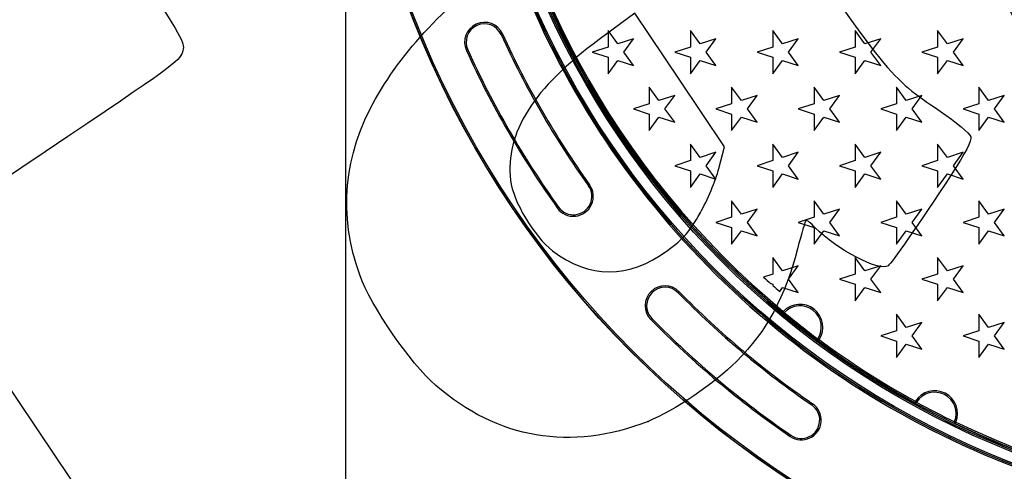
# Model space of a CAD drawing. Units: millimetres. Extents: x 0 to 291, y 0 to 204.
# Drawn here: x 78 to 122, y 43 to 63 of the extents above; entities that cross this region are included whole.
import ezdxf
from ezdxf import colors
from ezdxf.entities.mleader import LeaderData, LeaderLine
from ezdxf.enums import TextEntityAlignment as Align
from ezdxf.math import Vec2, Vec3

# ---------------------------------------------------------------- set-up
doc = ezdxf.new("R2010")
doc.units = ezdxf.units.MM
for name, color, linetype in [('B-8DU250M', 7, 'Continuous'), ('B-8DU250T', 7, 'Continuous'), ('ESTRELLAS_PARA_B', 7, 'Continuous'), ('Predeterminado', 7, 'Continuous')]:
    doc.layers.add(name, color=color, linetype=linetype)
doc.styles.add('SEACAD_Arial', font='arial.ttf')
doc.styles.add('SEACAD_Solid_Edge_ANSI1_Symbols', font='semeca1.ttf')
doc.dimstyles.new('ISO', dxfattribs={"dimtxt": 3.125, "dimasz": 3.125, "dimexe": 1.5625, "dimexo": 0, "dimgap": 0.78125, "dimtad": 0, "dimdec": 0, "dimlfac": 7.692308, "dimtxsty": 'SEACAD_Arial', "dimblk1": '_SE_FILLED', "dimblk2": '_SE_FILLED', "dimsah": 1, "dimcen": 1.5625, "dimadec": 1, "dimazin": 0, "dimtfac": 0.5, "dimtmove": 0, "dimatfit": 3, "dimfxl": 1, "dimarcsym": 0})

# ---------------------------------------------------------------- blocks, each defined once
blk = doc.blocks.new('SE')
at = {"layer": 'B-8DU250M', "color": 7, "linetype": 'Continuous'}
for p, q in [((99.603, 62.623), (99.544, 62.596)), ((98.005, 61.896), (98.064, 61.924)), ((103.454, 55.952), (103.401, 55.914)), ((102.026, 54.931), (102.079, 54.969)), ((107.417, 51.23), (107.37, 51.184)), ((106.163, 50), (106.21, 50.046)), ((113.318, 46.279), (113.281, 46.225)), ((112.324, 44.831), (112.361, 44.885))]:
    blk.add_line(p, q, dxfattribs=at)
for radius in [43.159, 43.159, 43.15, 43.085, 38.022, 37.957, 37.504, 37.439, 37.378]:
    blk.add_circle((135.817, 79.084), radius, dxfattribs=at)
for centre, radius, start, end in [((135.817, 79.084), 38.09, 180.8739, 279.1261), ((135.817, 79.084), 38.025, 180.8724, 279.1276), ((98.804, 62.26), 0.878, 24.4435, 204.4435), ((98.804, 62.26), 0.812, 24.4435, 204.4435), ((135.817, 79.084), 39.845, 204.4435, 215.5553), ((135.817, 79.084), 39.78, 204.4435, 215.5553), ((135.817, 79.084), 41.535, 204.4435, 215.5553), ((135.817, 79.084), 41.47, 204.4435, 215.5553), ((102.74, 55.442), 0.878, 215.5553, 35.5553), ((102.74, 55.442), 0.813, 215.5553, 35.5553), ((106.79, 50.615), 0.878, 44.4435, 224.4435), ((106.79, 50.615), 0.812, 44.4435, 224.4435), ((135.817, 79.084), 39.845, 224.4435, 235.5553), ((135.817, 79.084), 39.78, 224.4435, 235.5553), ((135.817, 79.084), 37.313, 230.4639, 233.3671), ((135.817, 79.084), 41.535, 224.4435, 235.5553), ((135.817, 79.084), 41.47, 224.4435, 235.5553), ((112.821, 45.555), 0.878, 235.5553, 55.5553), ((112.821, 45.555), 0.813, 235.5553, 55.5553), ((135.817, 79.084), 37.313, 241.3319, 244.2352)]:
    blk.add_arc(centre, radius, start, end, dxfattribs=at)
at = {"layer": 'B-8DU250T', "color": 7, "linetype": 'Continuous'}
for p, q in [((112.023, 50.357), (111.982, 50.307)), ((112.023, 50.357), (112.07, 50.312)), ((113.611, 49.112), (113.557, 49.147)), ((113.573, 49.06), (113.611, 49.112)), ((117.866, 46.386), (117.835, 46.329)), ((117.921, 46.35), (117.866, 46.386)), ((119.6, 45.487), (119.661, 45.463)), ((119.633, 45.404), (119.661, 45.463))]:
    blk.add_line(p, q, dxfattribs=at)
for centre, radius, start, end in [((135.817, 79.084), 37.366, 0, 230.3657), ((135.817, 79.084), 37.301, 244.3334, 230.3657), ((135.817, 79.084), 37.366, 244.3334, 0), ((112.756, 49.656), 1.014, 327.5293, 136.3017), ((112.756, 49.656), 0.949, 327.5293, 136.3017), ((112.023, 50.357), 0.065, 230.3657, 316.3017), ((113.611, 49.112), 0.065, 147.5293, 233.4653), ((135.817, 79.084), 37.366, 233.4653, 241.2337), ((135.817, 79.084), 37.301, 233.4653, 241.2337), ((118.718, 45.836), 1.014, 338.3973, 147.1697), ((118.718, 45.836), 0.949, 338.3973, 147.1697), ((117.866, 46.386), 0.065, 241.2337, 327.1697), ((119.661, 45.463), 0.065, 158.3973, 244.3334)]:
    blk.add_arc(centre, radius, start, end, dxfattribs=at)
at = {"layer": 'ESTRELLAS_PARA_B', "color": 7, "linetype": 'Continuous'}
for p, q in [((104.7, 62.185), (104.27, 62.777)), ((104.27, 62.777), (104.27, 62.045)), ((108.345, 62.185), (107.915, 62.777)), ((107.915, 62.777), (107.915, 62.045)), ((111.99, 62.185), (111.56, 62.777)), ((111.56, 62.777), (111.56, 62.045)), ((115.635, 62.185), (115.205, 62.777)), ((115.205, 62.777), (115.205, 62.045)), ((119.281, 62.185), (118.85, 62.777)), ((118.85, 62.777), (118.85, 62.045)), ((105.396, 62.411), (104.7, 62.185)), ((104.966, 61.819), (105.396, 62.411)), ((109.041, 62.411), (108.345, 62.185)), ((108.611, 61.819), (109.041, 62.411)), ((112.686, 62.411), (111.99, 62.185)), ((112.256, 61.819), (112.686, 62.411)), ((116.332, 62.411), (115.635, 62.185)), ((115.901, 61.819), (116.332, 62.411)), ((119.977, 62.411), (119.281, 62.185)), ((119.547, 61.819), (119.977, 62.411)), ((104.27, 62.045), (103.573, 61.819)), ((107.915, 62.045), (107.219, 61.819)), ((111.56, 62.045), (110.864, 61.819)), ((115.205, 62.045), (114.509, 61.819)), ((118.85, 62.045), (118.154, 61.819)), ((103.573, 61.819), (104.27, 61.593)), ((104.27, 61.593), (104.27, 60.861)), ((104.27, 60.861), (104.7, 61.453)), ((104.7, 61.453), (105.396, 61.227)), ((105.396, 61.227), (104.966, 61.819)), ((107.219, 61.819), (107.915, 61.593)), ((107.915, 61.593), (107.915, 60.861)), ((107.915, 60.861), (108.345, 61.453)), ((108.345, 61.453), (109.041, 61.227)), ((109.041, 61.227), (108.611, 61.819)), ((110.864, 61.819), (111.56, 61.593)), ((111.56, 61.593), (111.56, 60.861)), ((111.56, 60.861), (111.99, 61.453)), ((111.99, 61.453), (112.686, 61.227)), ((112.686, 61.227), (112.256, 61.819)), ((114.509, 61.819), (115.205, 61.593)), ((115.205, 61.593), (115.205, 60.861)), ((115.205, 60.861), (115.635, 61.453)), ((115.635, 61.453), (116.332, 61.227)), ((116.332, 61.227), (115.901, 61.819)), ((118.154, 61.819), (118.85, 61.593)), ((118.85, 61.593), (118.85, 60.861)), ((118.85, 60.861), (119.281, 61.453)), ((119.281, 61.453), (119.977, 61.227)), ((119.977, 61.227), (119.547, 61.819)), ((106.522, 59.677), (106.092, 60.269)), ((106.092, 60.269), (106.092, 59.537)), ((110.168, 59.677), (109.737, 60.269)), ((109.737, 60.269), (109.737, 59.537)), ((113.813, 59.677), (113.383, 60.269)), ((113.383, 60.269), (113.383, 59.537)), ((117.458, 59.677), (117.028, 60.269)), ((117.028, 60.269), (117.028, 59.537)), ((121.103, 59.677), (120.673, 60.269)), ((120.673, 60.269), (120.673, 59.537)), ((107.219, 59.903), (106.522, 59.677)), ((106.788, 59.311), (107.219, 59.903)), ((110.864, 59.903), (110.168, 59.677)), ((110.434, 59.311), (110.864, 59.903)), ((114.509, 59.903), (113.813, 59.677)), ((114.079, 59.311), (114.509, 59.903)), ((118.154, 59.903), (117.458, 59.677)), ((117.724, 59.311), (118.154, 59.903)), ((121.799, 59.903), (121.103, 59.677)), ((121.369, 59.311), (121.799, 59.903)), ((106.092, 59.537), (105.396, 59.311)), ((105.396, 59.311), (106.092, 59.085)), ((107.219, 58.719), (106.788, 59.311)), ((109.737, 59.537), (109.041, 59.311)), ((109.041, 59.311), (109.737, 59.085)), ((110.864, 58.719), (110.434, 59.311)), ((113.383, 59.537), (112.686, 59.311)), ((112.686, 59.311), (113.383, 59.085)), ((114.509, 58.719), (114.079, 59.311)), ((117.028, 59.537), (116.332, 59.311)), ((116.332, 59.311), (117.028, 59.085)), ((118.154, 58.719), (117.724, 59.311)), ((120.673, 59.537), (119.977, 59.311)), ((119.977, 59.311), (120.673, 59.085)), ((121.799, 58.719), (121.369, 59.311)), ((106.092, 59.085), (106.092, 58.353)), ((106.092, 58.353), (106.522, 58.945)), ((106.522, 58.945), (107.219, 58.719)), ((109.737, 59.085), (109.737, 58.353)), ((109.737, 58.353), (110.168, 58.945)), ((110.168, 58.945), (110.864, 58.719)), ((113.383, 59.085), (113.383, 58.353)), ((113.383, 58.353), (113.813, 58.945)), ((113.813, 58.945), (114.509, 58.719)), ((117.028, 59.085), (117.028, 58.353)), ((117.028, 58.353), (117.458, 58.945)), ((117.458, 58.945), (118.154, 58.719)), ((120.673, 59.085), (120.673, 58.353)), ((120.673, 58.353), (121.103, 58.945)), ((121.103, 58.945), (121.799, 58.719)), ((108.345, 57.167), (107.915, 57.759)), ((107.915, 57.759), (107.915, 57.027)), ((111.99, 57.167), (111.56, 57.759)), ((111.56, 57.759), (111.56, 57.027)), ((115.635, 57.167), (115.205, 57.759)), ((115.205, 57.759), (115.205, 57.027)), ((119.281, 57.167), (118.85, 57.759)), ((118.85, 57.759), (118.85, 57.027)), ((109.041, 57.393), (108.345, 57.167)), ((108.611, 56.801), (109.041, 57.393)), ((112.686, 57.393), (111.99, 57.167)), ((112.256, 56.801), (112.686, 57.393)), ((116.332, 57.393), (115.635, 57.167)), ((115.901, 56.801), (116.332, 57.393)), ((119.977, 57.393), (119.281, 57.167)), ((119.547, 56.801), (119.977, 57.393)), ((107.915, 57.027), (107.219, 56.801)), ((107.219, 56.801), (107.915, 56.575)), ((109.041, 56.209), (108.611, 56.801)), ((111.56, 57.027), (110.864, 56.801)), ((110.864, 56.801), (111.56, 56.575)), ((112.686, 56.209), (112.256, 56.801)), ((115.205, 57.027), (114.509, 56.801)), ((114.509, 56.801), (115.205, 56.575)), ((116.332, 56.209), (115.901, 56.801)), ((118.85, 57.027), (118.154, 56.801)), ((118.154, 56.801), (118.85, 56.575)), ((119.977, 56.209), (119.547, 56.801)), ((107.915, 56.575), (107.915, 55.843)), ((107.915, 55.843), (108.345, 56.435)), ((108.345, 56.435), (109.041, 56.209)), ((111.56, 56.575), (111.56, 55.843)), ((111.56, 55.843), (111.99, 56.435)), ((111.99, 56.435), (112.686, 56.209)), ((115.205, 56.575), (115.205, 55.843)), ((115.205, 55.843), (115.635, 56.435)), ((115.635, 56.435), (116.332, 56.209)), ((118.85, 56.575), (118.85, 55.843)), ((118.85, 55.843), (119.281, 56.435)), ((119.281, 56.435), (119.977, 56.209)), ((110.168, 54.659), (109.737, 55.251)), ((109.737, 55.251), (109.737, 54.519)), ((110.864, 54.885), (110.168, 54.659)), ((110.434, 54.293), (110.864, 54.885)), ((113.813, 54.659), (113.383, 55.251)), ((113.383, 55.251), (113.383, 54.519)), ((114.509, 54.885), (113.813, 54.659)), ((114.079, 54.293), (114.509, 54.885)), ((117.458, 54.659), (117.028, 55.251)), ((117.028, 55.251), (117.028, 54.519)), ((118.154, 54.885), (117.458, 54.659)), ((117.724, 54.293), (118.154, 54.885)), ((121.103, 54.659), (120.673, 55.251)), ((120.673, 55.251), (120.673, 54.519)), ((121.799, 54.885), (121.103, 54.659)), ((121.369, 54.293), (121.799, 54.885)), ((109.737, 54.519), (109.041, 54.293)), ((113.383, 54.519), (112.686, 54.293)), ((117.028, 54.519), (116.332, 54.293)), ((120.673, 54.519), (119.977, 54.293)), ((109.041, 54.293), (109.737, 54.067)), ((109.737, 54.067), (109.737, 53.335)), ((110.864, 53.701), (110.434, 54.293)), ((112.686, 54.293), (113.383, 54.067)), ((113.383, 54.067), (113.383, 53.335)), ((114.509, 53.701), (114.079, 54.293)), ((116.332, 54.293), (117.028, 54.067)), ((117.028, 54.067), (117.028, 53.335)), ((118.154, 53.701), (117.724, 54.293)), ((119.977, 54.293), (120.673, 54.067)), ((120.673, 54.067), (120.673, 53.335)), ((121.799, 53.701), (121.369, 54.293)), ((109.737, 53.335), (110.168, 53.927)), ((110.168, 53.927), (110.864, 53.701)), ((113.383, 53.335), (113.813, 53.927)), ((113.813, 53.927), (114.509, 53.701)), ((117.028, 53.335), (117.458, 53.927)), ((117.458, 53.927), (118.154, 53.701)), ((120.673, 53.335), (121.103, 53.927)), ((121.103, 53.927), (121.799, 53.701)), ((111.99, 52.149), (111.56, 52.741)), ((111.56, 52.741), (111.56, 52.009)), ((115.635, 52.149), (115.205, 52.741)), ((115.205, 52.741), (115.205, 52.009)), ((119.281, 52.149), (118.85, 52.741)), ((118.85, 52.741), (118.85, 52.009)), ((112.686, 52.375), (111.99, 52.149)), ((112.256, 51.783), (112.686, 52.375)), ((116.332, 52.375), (115.635, 52.149)), ((115.901, 51.783), (116.332, 52.375)), ((119.977, 52.375), (119.281, 52.149)), ((119.547, 51.783), (119.977, 52.375)), ((111.56, 52.009), (111.15, 51.876)), ((115.205, 52.009), (114.509, 51.783)), ((118.85, 52.009), (118.154, 51.783)), ((111.476, 51.585), (111.56, 51.557)), ((111.56, 51.557), (111.56, 51.51)), ((111.865, 51.245), (111.99, 51.417)), ((111.99, 51.417), (112.686, 51.191)), ((112.686, 51.191), (112.256, 51.783)), ((114.509, 51.783), (115.205, 51.557)), ((115.205, 51.557), (115.205, 50.825)), ((115.205, 50.825), (115.635, 51.417)), ((115.635, 51.417), (116.332, 51.191)), ((116.332, 51.191), (115.901, 51.783)), ((118.154, 51.783), (118.85, 51.557)), ((118.85, 51.557), (118.85, 50.825)), ((118.85, 50.825), (119.281, 51.417)), ((119.281, 51.417), (119.977, 51.191)), ((119.977, 51.191), (119.547, 51.783)), ((117.458, 49.641), (117.028, 50.233)), ((117.028, 50.233), (117.028, 49.501)), ((121.103, 49.641), (120.673, 50.233)), ((120.673, 50.233), (120.673, 49.501)), ((118.154, 49.867), (117.458, 49.641)), ((117.724, 49.275), (118.154, 49.867)), ((121.799, 49.867), (121.103, 49.641)), ((121.369, 49.275), (121.799, 49.867)), ((117.028, 49.501), (116.332, 49.275)), ((116.332, 49.275), (117.028, 49.049)), ((118.154, 48.683), (117.724, 49.275)), ((120.673, 49.501), (119.977, 49.275)), ((119.977, 49.275), (120.673, 49.049)), ((121.799, 48.683), (121.369, 49.275)), ((117.028, 49.049), (117.028, 48.317)), ((117.028, 48.317), (117.458, 48.909)), ((117.458, 48.909), (118.154, 48.683)), ((120.673, 49.049), (120.673, 48.317)), ((120.673, 48.317), (121.103, 48.909)), ((121.103, 48.909), (121.799, 48.683))]:
    blk.add_line(p, q, dxfattribs=at)
for start, end in [(227.8033, 228.4854), (228.661, 229.2916)]:
    blk.add_arc((135.817, 79.084), 36.725, start, end, dxfattribs=at)
blk = doc.blocks.new('DMBLK5')
at = {"layer": 'Predeterminado', "linetype": 'Continuous'}
for points in [[(124.63, 87.717), (124.025, 86.87), (126.87, 85.477)], [(147.61, 71.298), (144.764, 72.691), (147.004, 70.45)]]:
    blk.add_hatch(color=7, dxfattribs=at).paths.add_polyline_path(points)
at = {"layer": 'Predeterminado', "color": 7, "linetype": 'Continuous'}
for p, q in [((121.785, 89.11), (144.764, 72.691)), ((144.764, 72.691), (147.653, 70.626))]:
    blk.add_line(p, q, dxfattribs=at)
for s, style, p in [('O', 'SEACAD_Solid_Edge_ANSI1_Symbols', (149.451, 71.262)), ('169', 'SEACAD_Arial', (153.808, 68.149))]:
    blk.add_text(s, height=3.125, rotation=324.4525, dxfattribs=dict(at, style=style)).set_placement(p, align=Align.TOP_LEFT)
blk = doc.blocks.new('_SE_FILLED')
at = {"color": 0}
blk.add_line((0, 0), (-1, 0), dxfattribs=at)
blk.add_solid([(0, 0), (-1, -0.1665), (-1, 0.1665), (0, 0)], dxfattribs=at)
blk = doc.blocks.new('DMBLK6')
at = {"layer": 'Predeterminado', "linetype": 'Continuous'}
for points in [[(95.783, 28.57), (95.783, 29.611), (92.658, 29.091)], [(175.851, 28.57), (178.976, 29.091), (175.851, 29.611)]]:
    blk.add_hatch(color=7, dxfattribs=at).paths.add_polyline_path(points)
at = {"layer": 'Predeterminado', "color": 7, "linetype": 'Continuous'}
for p, q in [((92.658, 79.084), (92.658, 27.528)), ((178.976, 79.084), (178.976, 27.528)), ((92.658, 29.091), (128.378, 29.091)), ((143.257, 29.091), (178.976, 29.091))]:
    blk.add_line(p, q, dxfattribs=at)
for s, style, p in [('O', 'SEACAD_Solid_Edge_ANSI1_Symbols', (129.471, 30.653)), ('664', 'SEACAD_Arial', (134.826, 30.653))]:
    blk.add_text(s, height=3.125, dxfattribs=dict(at, style=style)).set_placement(p, align=Align.TOP_LEFT)
blk = doc.blocks.new('_Dot')
at = {"color": 0, "linetype": 'ByBlock', "lineweight": -2}
blk.add_line((-0.5, 0), (-1, 0), dxfattribs=at)
at = {"color": 0, "linetype": 'ByBlock', "const_width": 0.5}
blk.add_lwpolyline([(-0.25, 0, 1), (0.25, 0, 1)], format="xyb", close=True, dxfattribs=at)
blk = doc.blocks.new('SE868')
at = {"color": 7, "linetype": 'Continuous'}
blk.add_point((106.038, 45.498), dxfattribs=at)
blk = doc.blocks.new('SE867')
blk.add_blockref('SE868', (0, 0))
blk = doc.blocks.new('SE870')
at = {"color": 7, "linetype": 'Continuous'}
for p, q in [((105.456, 63.537), (103.884, 62.379)), ((107.44, 60.584), (105.456, 63.537)), ((109.424, 57.631), (107.44, 60.584)), ((109.171, 56.671), (109.424, 57.631))]:
    blk.add_line(p, q, dxfattribs=at)
blk = doc.blocks.new('SE869')
blk.add_blockref('SE870', (0, 0))
blk = doc.blocks.new('SE872')
at = {"color": 7, "linetype": 'Continuous'}
blk.add_point((108.348, 54.709), dxfattribs=at)
blk = doc.blocks.new('SE871')
blk.add_blockref('SE872', (0, 0))
blk = doc.blocks.new('SE898')
at = {"color": 7, "linetype": 'Continuous'}
for p, q in [((79.377, 57.417), (73.443, 53.43)), ((73.443, 53.43), (79.808, 43.956))]:
    blk.add_line(p, q, dxfattribs=at)
blk = doc.blocks.new('SE897')
blk.add_blockref('SE898', (0, 0))

msp = doc.modelspace()

# ---------------------------------------------------------------- linework, layer by layer
at = {"color": 7, "linetype": 'Continuous'}
for points in [[(123.2869, 60.3701), (122.8456, 62.8226), (123.9223, 61.0808), (109.3176, 82.9677)], [(111.0559, 68.9582), (116.7494, 60.6716), (116.682, 60.7547), (118.9554, 59.213)], [(93.9822, 59.7511), (95.3646, 62.155), (97.1704, 63.998), (100.5628, 66.4672)], [(83.7841, 64.9601), (85.5492, 62.2532), (85.5645, 62.2242), (85.4388, 61.8162)], [(103.8837, 62.3785), (100.9514, 60.2181), (99.7159, 58.259), (99.9593, 56.1558)], [(85.4388, 61.8162), (85.3177, 61.4231), (85.0432, 61.2239), (79.3774, 57.417)], [(93.2868, 51.9715), (92.3339, 54.5845), (92.5774, 57.3081), (93.9822, 59.7511)], [(118.9554, 59.213), (119.6675, 58.73), (120.2745, 58.2259), (120.3164, 58.0826)], [(120.3164, 58.0826), (120.3644, 57.9181), (120.0616, 57.3218), (119.4848, 56.4452)], [(108.348, 54.7088), (108.6621, 55.2602), (109.0326, 56.1434), (109.1714, 56.6714)], [(119.4848, 56.4452), (117.9765, 54.1529), (116.8177, 52.4874), (116.6552, 52.3781)], [(99.9593, 56.1558), (100.0665, 55.2302), (100.9925, 53.6747), (101.8154, 53.038)], [(106.8956, 53.0543), (107.6322, 53.5991), (107.871, 53.8711), (108.348, 54.7088)], [(113.0254, 54.3838), (112.9947, 54.3631), (112.8258, 53.7971), (112.6502, 53.1259)], [(113.4369, 54.0595), (113.2413, 54.2585), (113.0561, 54.4044), (113.0254, 54.3838)], [(116.6552, 52.3781), (116.2586, 52.1116), (114.3952, 53.0852), (113.4369, 54.0595)], [(101.8154, 53.038), (103.417, 51.7989), (105.2058, 51.8046), (106.8956, 53.0543)], [(112.6502, 53.1259), (112.0794, 50.9445), (111.3151, 49.5343), (109.9506, 48.1444)], [(96.6497, 47.0902), (95.5038, 48.0866), (93.8036, 50.5545), (93.2868, 51.9715)], [(109.9506, 48.1444), (109.0177, 47.1942), (107.1643, 45.9405), (106.0379, 45.4977)], [(106.0379, 45.4976), (102.637, 44.1606), (99.3844, 44.7124), (96.6497, 47.0902)], [(79.8079, 43.9564), (86.1249, 34.5549), (86.4956, 33.955), (86.2849, 33.474)]]:
    msp.add_open_spline(points, degree=3, dxfattribs=at)

# ---------------------------------------------------------------- block references
for name in ['SE869', 'SE897', 'SE871', 'SE867']:
    msp.add_blockref(name, (0, 0))
at = {"layer": 'Predeterminado'}
msp.add_blockref('SE', (0, 0), dxfattribs=at)

# ---------------------------------------------------------------- dimensions: what is measured, and where the dimension line sits
at = {"layer": 'Predeterminado', "color": 7, "linetype": 'Continuous'}
dim = msp.add_diameter_dim_2p(p1=(126.8703, 85.4768), p2=(144.7644, 72.6906), text='\\A1;<>', dimstyle='ISO', override={"dimtmove": 1, "dimtolj": 1}, dxfattribs=at)
dim.commit()
dim.dimension.update_dxf_attribs({"geometry": 'DMBLK5', "text_midpoint": (147.6532, 70.6265), "dimtype": 163})
dim = msp.add_linear_dim(base=(178.9762, 29.0906), p1=(92.6585, 79.0837), p2=(178.9762, 79.0837), angle=0, text='\\A1;%%c<>', dimstyle='ISO', override={"dimtolj": 1}, dxfattribs=at)
dim.commit()
dim.dimension.update_dxf_attribs({"geometry": 'DMBLK6', "text_midpoint": (135.8173, 29.0906), "dimtype": 161})

# ---------------------------------------------------------------- leaders
ml = msp.add_multileader_mtext('Standard', dxfattribs=at)
ml.set_content('{\\pxsm0.9;\\fArial TUR|b0||i0||c0|p34;\\W1.;Tapa y aro de pozo para tráfico ligero con el logo de Rofer.\\P}', color=256)
ml.set_leader_properties()
ml.set_arrow_properties(name='DOT')
ml.build(insert=Vec2(0, 0))
ml.multileader.update_dxf_attribs({"leader_type": 0, "dogleg_length": 0, "arrow_head_size": 2.5})
ctx = ml.context
ctx.base_point, ctx.char_height, ctx.arrow_head_size, ctx.landing_gap_size = Vec3(6.6394, 191.8973), 2.5, 2.5, 0.875
notes = []
notes.append((ctx, [(0, (0, 0, 0), (0, 0), (1, 0), 1, [])]))
ctx.mtext.insert = Vec3(8.6394, 193.5136)
for ctx, leaders in notes:
    for number, flags, end, landing, length, lines in leaders:
        leader = LeaderData()
        leader.index, (leader.has_last_leader_line, leader.has_dogleg_vector, leader.attachment_direction) = number, flags
        leader.last_leader_point, leader.dogleg_vector, leader.dogleg_length = Vec3(end), Vec3(landing), length
        for number, points, colour, breaks in lines:
            line = LeaderLine()
            line.index, line.vertices, line.color, line.breaks = number, Vec3.list(points), colors.encode_raw_color(colour), breaks
            leader.lines.append(line)
        ctx.leaders.append(leader)

doc.saveas('drawing.dxf')
